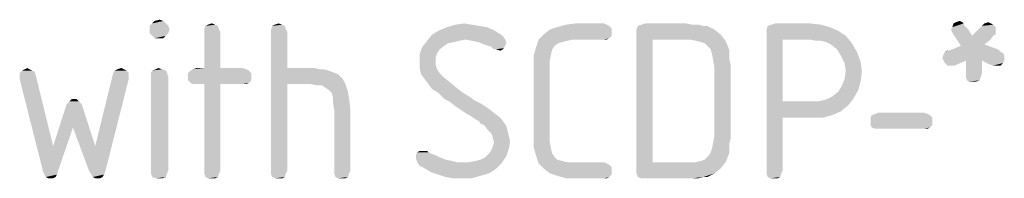
# Model space of a CAD drawing. Units: millimetres. Extents: x 0 to 594, y 0 to 420.
# Drawn here: x 198 to 221, y 100 to 103 of the extents above; entities that cross this region are included whole.
import ezdxf

# ---------------------------------------------------------------- set-up
doc = ezdxf.new("R2010")
doc.units = ezdxf.units.MM
doc.header["$LTSCALE"] = 32.67
doc.layers.add('_04_NOTES', color=7, linetype='CONTINUOUS')

msp = doc.modelspace()

# ---------------------------------------------------------------- linework, layer by layer
at = {"layer": '_04_NOTES', "color": 5, "linetype": 'CONTINUOUS'}
for points in [[(201.638, 103.306), (201.386, 103.25), (201.442, 103.306)], [(201.386, 103.25), (201.638, 103.306), (201.694, 103.25)], [(201.442, 103.306), (201.554, 103.334), (201.638, 103.306)], [(219.558, 103.278), (219.642, 103.306), (219.698, 103.278)], [(201.694, 103.25), (201.33, 103.194), (201.386, 103.25)], [(201.33, 103.194), (201.694, 103.25), (201.75, 103.194)], [(201.75, 103.194), (201.33, 103.11), (201.33, 103.194)], [(201.33, 103.11), (201.75, 103.194), (201.778, 103.11)], [(201.778, 103.11), (201.33, 103.026), (201.33, 103.11)], [(201.33, 103.026), (201.778, 103.11), (201.75, 103.026)], [(202.87, 103.194), (202.562, 103.11), (202.59, 103.194)], [(202.562, 103.11), (202.87, 103.194), (202.898, 103.11)], [(202.898, 103.11), (202.562, 103.054), (202.562, 103.11)], [(202.562, 103.054), (202.898, 103.11), (202.926, 103.054)], [(202.814, 103.222), (202.59, 103.194), (202.646, 103.222)], [(202.59, 103.194), (202.814, 103.222), (202.87, 103.194)], [(202.646, 103.222), (202.73, 103.25), (202.814, 103.222)], [(204.382, 103.194), (204.074, 103.11), (204.102, 103.194)], [(204.074, 103.11), (204.382, 103.194), (204.41, 103.11)], [(204.41, 103.11), (204.074, 103.054), (204.074, 103.11)], [(204.074, 103.054), (204.41, 103.11), (204.438, 103.054)], [(204.326, 103.222), (204.102, 103.194), (204.158, 103.222)], [(204.102, 103.194), (204.326, 103.222), (204.382, 103.194)], [(204.158, 103.222), (204.242, 103.25), (204.326, 103.222)], [(209.226, 103.026), (207.714, 102.998), (207.854, 103.082)], [(208.946, 103.166), (209.086, 103.11), (207.854, 103.082)], [(208.946, 103.166), (207.854, 103.082), (208.05, 103.166)], [(207.854, 103.082), (209.086, 103.11), (209.226, 103.026)], [(208.61, 103.222), (208.778, 103.194), (208.05, 103.166)], [(208.61, 103.222), (208.05, 103.166), (208.246, 103.222)], [(208.05, 103.166), (208.778, 103.194), (208.946, 103.166)], [(208.246, 103.222), (208.442, 103.25), (208.61, 103.222)], [(211.774, 103.054), (210.234, 102.998), (210.374, 103.11)], [(211.774, 103.138), (210.374, 103.11), (210.542, 103.166)], [(210.374, 103.11), (211.774, 103.138), (211.774, 103.054)], [(211.662, 103.222), (211.718, 103.194), (210.542, 103.166)], [(211.662, 103.222), (210.542, 103.166), (210.738, 103.222)], [(210.542, 103.166), (211.718, 103.194), (211.774, 103.138)], [(211.606, 103.25), (210.738, 103.222), (210.962, 103.25)], [(210.738, 103.222), (211.606, 103.25), (211.662, 103.222)], [(213.846, 103.194), (213.93, 103.194), (212.334, 103.11)], [(213.846, 103.194), (212.334, 103.11), (212.362, 103.194)], [(212.334, 103.11), (213.93, 103.194), (214.098, 103.11)], [(214.098, 103.11), (212.334, 103.026), (212.334, 103.11)], [(212.334, 103.026), (214.098, 103.11), (214.238, 102.998)], [(213.594, 103.222), (213.734, 103.222), (212.362, 103.194)], [(213.594, 103.222), (212.362, 103.194), (212.446, 103.222)], [(212.362, 103.194), (213.734, 103.222), (213.846, 103.194)], [(213.454, 103.25), (212.446, 103.222), (212.53, 103.25)], [(212.446, 103.222), (213.454, 103.25), (213.594, 103.222)], [(216.702, 103.166), (215.274, 103.11), (215.302, 103.194)], [(215.274, 103.11), (216.702, 103.166), (216.898, 103.082)], [(216.898, 103.082), (215.274, 103.026), (215.274, 103.11)], [(215.274, 103.026), (216.898, 103.082), (217.066, 102.97)], [(216.506, 103.222), (215.302, 103.194), (215.386, 103.222)], [(215.302, 103.194), (216.506, 103.222), (216.702, 103.166)], [(216.254, 103.25), (215.386, 103.222), (215.47, 103.25)], [(215.386, 103.222), (216.254, 103.25), (216.506, 103.222)], [(219.446, 103.11), (219.474, 103.166), (219.754, 103.194)], [(219.446, 103.11), (219.754, 103.194), (219.838, 103.11)], [(219.838, 103.11), (219.474, 103.054), (219.446, 103.11)], [(219.726, 103.25), (219.754, 103.194), (219.474, 103.166)], [(219.726, 103.25), (219.474, 103.166), (219.502, 103.25)], [(219.502, 102.998), (219.474, 103.054), (219.838, 103.11)], [(219.698, 103.278), (219.502, 103.25), (219.558, 103.278)], [(219.502, 103.25), (219.698, 103.278), (219.726, 103.25)], [(219.502, 102.998), (219.838, 103.11), (219.922, 102.97)], [(220.454, 103.166), (219.922, 102.97), (220.146, 103.194)], [(220.454, 103.166), (220.454, 103.082), (219.922, 102.97)], [(220.454, 103.082), (220.454, 102.998), (219.922, 102.97)], [(220.342, 103.25), (220.398, 103.222), (220.146, 103.194)], [(220.342, 103.25), (220.146, 103.194), (220.202, 103.25)], [(220.146, 103.194), (220.398, 103.222), (220.454, 103.166)], [(220.202, 103.25), (220.286, 103.278), (220.342, 103.25)], [(201.75, 103.026), (201.386, 102.97), (201.33, 103.026)], [(201.386, 102.97), (201.75, 103.026), (201.694, 102.97)], [(201.694, 102.97), (201.442, 102.914), (201.386, 102.97)], [(201.554, 102.914), (201.442, 102.914), (201.694, 102.97)], [(201.554, 102.914), (201.694, 102.97), (201.638, 102.914)], [(202.926, 103.054), (202.562, 102.242), (202.562, 103.054)], [(202.562, 102.242), (202.926, 103.054), (202.926, 102.242)], [(204.438, 103.054), (204.438, 102.242), (204.074, 99.918)], [(204.438, 103.054), (204.074, 99.918), (204.074, 103.054)], [(208.33, 102.858), (208.218, 102.83), (207.49, 102.718)], [(208.33, 102.858), (207.49, 102.718), (207.602, 102.858)], [(209.31, 102.97), (207.602, 102.858), (207.714, 102.998)], [(209.31, 102.97), (208.47, 102.886), (207.602, 102.858)], [(207.602, 102.858), (208.47, 102.886), (208.33, 102.858)], [(207.714, 102.998), (209.226, 103.026), (209.31, 102.97)], [(208.47, 102.886), (209.31, 102.97), (209.366, 102.886)], [(209.366, 102.886), (208.61, 102.858), (208.47, 102.886)], [(208.75, 102.83), (208.61, 102.858), (209.366, 102.886)], [(208.75, 102.83), (209.366, 102.886), (209.394, 102.802)], [(210.766, 102.858), (210.066, 102.718), (210.122, 102.886)], [(210.766, 102.858), (210.654, 102.83), (210.066, 102.718)], [(211.774, 102.97), (210.122, 102.886), (210.234, 102.998)], [(211.774, 102.97), (211.718, 102.914), (210.122, 102.886)], [(210.906, 102.886), (210.122, 102.886), (211.718, 102.914)], [(210.122, 102.886), (210.906, 102.886), (210.766, 102.858)], [(210.234, 102.998), (211.774, 103.054), (211.774, 102.97)], [(211.606, 102.886), (210.906, 102.886), (211.718, 102.914)], [(211.606, 102.886), (211.718, 102.914), (211.662, 102.886)], [(212.334, 103.026), (214.238, 102.998), (212.698, 102.886)], [(212.698, 102.886), (212.334, 99.946), (212.334, 103.026)], [(212.698, 102.886), (212.698, 100.114), (212.334, 99.946)], [(213.538, 102.886), (212.698, 102.886), (214.238, 102.998)], [(213.678, 102.858), (213.538, 102.886), (214.238, 102.998)], [(213.678, 102.858), (214.238, 102.998), (214.35, 102.858)], [(214.35, 102.858), (213.79, 102.83), (213.678, 102.858)], [(213.874, 102.802), (213.79, 102.83), (214.35, 102.858)], [(213.958, 102.718), (213.874, 102.802), (214.35, 102.858)], [(213.958, 102.718), (214.35, 102.858), (214.406, 102.718)], [(215.274, 103.026), (217.066, 102.97), (215.638, 102.886)], [(215.638, 102.886), (215.274, 99.918), (215.274, 103.026)], [(215.638, 102.886), (215.638, 101.486), (215.274, 99.918)], [(216.254, 102.886), (215.638, 102.886), (217.066, 102.97)], [(216.394, 102.858), (216.254, 102.886), (217.066, 102.97)], [(216.506, 102.858), (216.394, 102.858), (217.066, 102.97)], [(216.618, 102.83), (216.506, 102.858), (217.066, 102.97)], [(216.618, 102.83), (217.066, 102.97), (217.206, 102.802)], [(219.922, 102.97), (219.67, 102.746), (219.502, 102.998)], [(220.398, 102.97), (220.342, 102.886), (219.67, 102.746)], [(219.922, 102.97), (220.398, 102.97), (219.67, 102.746)], [(220.342, 102.886), (220.202, 102.774), (219.67, 102.746)], [(219.922, 102.97), (220.454, 102.998), (220.398, 102.97)], [(207.882, 102.662), (207.434, 102.55), (207.49, 102.718)], [(207.882, 102.662), (207.826, 102.578), (207.434, 102.55)], [(208.218, 102.83), (208.078, 102.802), (207.49, 102.718)], [(208.078, 102.802), (207.994, 102.746), (207.49, 102.718)], [(207.49, 102.718), (207.994, 102.746), (207.882, 102.662)], [(209.394, 102.802), (208.89, 102.774), (208.75, 102.83)], [(208.89, 102.774), (209.394, 102.802), (209.366, 102.746)], [(209.366, 102.746), (209.058, 102.718), (208.89, 102.774)], [(209.058, 102.718), (209.366, 102.746), (209.338, 102.69)], [(209.338, 102.69), (209.114, 102.662), (209.058, 102.718)], [(209.17, 102.662), (209.114, 102.662), (209.338, 102.69)], [(209.17, 102.662), (209.338, 102.69), (209.31, 102.662)], [(209.31, 102.662), (209.254, 102.634), (209.17, 102.662)], [(210.43, 102.662), (210.01, 102.522), (210.066, 102.718)], [(210.43, 102.662), (210.402, 102.55), (210.01, 102.522)], [(210.654, 102.83), (210.57, 102.802), (210.066, 102.718)], [(210.57, 102.802), (210.486, 102.746), (210.066, 102.718)], [(210.066, 102.718), (210.486, 102.746), (210.43, 102.662)], [(214.406, 102.718), (214.014, 102.662), (213.958, 102.718)], [(214.014, 102.662), (214.406, 102.718), (214.434, 102.634)], [(214.434, 102.634), (214.042, 102.55), (214.014, 102.662)], [(214.042, 102.55), (214.434, 102.634), (214.434, 102.55)], [(217.206, 102.802), (216.73, 102.774), (216.618, 102.83)], [(216.87, 102.662), (216.73, 102.774), (217.206, 102.802)], [(216.87, 102.662), (217.206, 102.802), (217.318, 102.606)], [(217.318, 102.606), (216.954, 102.522), (216.87, 102.662)], [(219.306, 102.606), (219.39, 102.634), (220.51, 102.662)], [(219.306, 102.606), (220.51, 102.662), (220.566, 102.606)], [(219.39, 102.634), (219.306, 102.606), (219.362, 102.634)], [(220.51, 102.662), (219.39, 102.634), (219.474, 102.662)], [(219.474, 102.662), (219.67, 102.746), (220.202, 102.774)], [(219.474, 102.662), (220.202, 102.774), (220.51, 102.662)], [(207.434, 102.55), (207.826, 102.578), (207.798, 102.494)], [(207.798, 102.494), (207.434, 102.382), (207.434, 102.55)], [(207.434, 102.382), (207.798, 102.494), (207.798, 102.382)], [(210.01, 102.522), (210.402, 102.55), (210.374, 102.41)], [(210.374, 102.41), (210.01, 102.326), (210.01, 102.522)], [(210.01, 102.326), (210.374, 102.41), (210.374, 102.242)], [(214.434, 102.55), (214.07, 102.41), (214.042, 102.55)], [(214.434, 102.55), (214.434, 102.438), (214.07, 102.41)], [(214.07, 102.41), (214.434, 102.438), (214.462, 102.326)], [(214.462, 102.326), (214.098, 102.242), (214.07, 102.41)], [(216.954, 102.522), (217.318, 102.606), (217.402, 102.382)], [(217.402, 102.382), (217.038, 102.354), (216.954, 102.522)], [(220.65, 102.522), (219.25, 102.466), (219.278, 102.55)], [(219.25, 102.466), (220.65, 102.522), (220.65, 102.466)], [(220.65, 102.466), (219.278, 102.41), (219.25, 102.466)], [(220.566, 102.606), (220.622, 102.578), (219.278, 102.55)], [(220.566, 102.606), (219.278, 102.55), (219.306, 102.606)], [(219.278, 102.55), (220.622, 102.578), (220.65, 102.522)], [(219.782, 102.41), (219.278, 102.41), (220.65, 102.466)], [(219.782, 102.41), (219.306, 102.354), (219.278, 102.41)], [(219.362, 102.298), (219.306, 102.354), (219.782, 102.41)], [(219.446, 102.298), (219.362, 102.298), (219.782, 102.41)], [(219.446, 102.298), (219.782, 102.41), (219.53, 102.298)], [(220.146, 102.41), (219.782, 102.41), (220.65, 102.466)], [(220.146, 102.41), (219.782, 102.214), (219.782, 102.41)], [(219.782, 102.214), (220.146, 102.41), (220.146, 102.13)], [(220.146, 102.41), (220.65, 102.466), (220.65, 102.41)], [(220.65, 102.41), (220.314, 102.326), (220.146, 102.41)], [(220.65, 102.41), (220.622, 102.354), (220.314, 102.326)], [(198.67, 102.186), (198.726, 102.158), (198.39, 102.13)], [(198.67, 102.186), (198.39, 102.13), (198.446, 102.186)], [(198.614, 102.214), (198.446, 102.186), (198.502, 102.214)], [(198.446, 102.186), (198.614, 102.214), (198.67, 102.186)], [(198.502, 102.214), (198.558, 102.242), (198.614, 102.214)], [(200.798, 102.186), (200.518, 102.158), (200.546, 102.186)], [(200.518, 102.158), (200.798, 102.186), (200.854, 102.13)], [(200.742, 102.214), (200.546, 102.186), (200.602, 102.214)], [(200.546, 102.186), (200.742, 102.214), (200.798, 102.186)], [(200.602, 102.214), (200.686, 102.242), (200.742, 102.214)], [(201.694, 102.186), (201.358, 102.13), (201.386, 102.186)], [(201.358, 102.13), (201.694, 102.186), (201.722, 102.13)], [(201.61, 102.214), (201.386, 102.186), (201.47, 102.214)], [(201.386, 102.186), (201.61, 102.214), (201.694, 102.186)], [(201.47, 102.214), (201.526, 102.242), (201.61, 102.214)], [(203.57, 102.186), (202.198, 102.13), (202.254, 102.186)], [(202.198, 102.13), (203.57, 102.186), (203.626, 102.13)], [(203.514, 102.214), (202.254, 102.186), (202.31, 102.214)], [(202.254, 102.186), (203.514, 102.214), (203.57, 102.186)], [(202.926, 102.242), (203.43, 102.242), (202.31, 102.214)], [(202.562, 102.242), (202.926, 102.242), (202.31, 102.214)], [(202.562, 102.242), (202.31, 102.214), (202.394, 102.242)], [(202.31, 102.214), (203.43, 102.242), (203.514, 102.214)], [(204.438, 102.242), (204.438, 101.878), (204.074, 99.918)], [(205.054, 102.242), (205.166, 102.214), (204.438, 101.878)], [(204.438, 102.242), (205.054, 102.242), (204.438, 101.878)], [(205.278, 102.214), (205.362, 102.186), (204.438, 101.878)], [(205.166, 102.214), (205.278, 102.214), (204.438, 101.878)], [(205.362, 102.186), (205.446, 102.158), (204.438, 101.878)], [(207.798, 102.382), (207.798, 102.298), (207.434, 102.242)], [(207.798, 102.382), (207.434, 102.242), (207.434, 102.382)], [(207.434, 102.242), (207.798, 102.298), (207.826, 102.214)], [(207.826, 102.214), (207.462, 102.102), (207.434, 102.242)], [(207.826, 102.214), (207.882, 102.13), (207.462, 102.102)], [(210.374, 102.242), (210.01, 100.646), (210.01, 102.326)], [(210.374, 102.242), (210.374, 100.73), (210.01, 100.646)], [(214.098, 100.73), (214.098, 102.242), (214.462, 102.326)], [(214.098, 100.73), (214.462, 102.326), (214.462, 100.646)], [(217.066, 102.186), (217.038, 102.354), (217.402, 102.382)], [(217.43, 102.158), (217.038, 101.99), (217.066, 102.186)], [(217.066, 102.186), (217.402, 102.382), (217.43, 102.158)], [(220.146, 102.13), (219.782, 102.102), (219.782, 102.214)], [(220.398, 102.298), (220.314, 102.326), (220.622, 102.354)], [(220.454, 102.298), (220.398, 102.298), (220.622, 102.354)], [(220.482, 102.298), (220.454, 102.298), (220.622, 102.354)], [(220.482, 102.298), (220.622, 102.354), (220.566, 102.298)], [(198.39, 102.13), (198.726, 102.158), (198.754, 102.074)], [(198.754, 102.074), (198.39, 102.046), (198.39, 102.13)], [(198.39, 102.018), (198.39, 102.046), (198.754, 102.074)], [(198.39, 101.99), (198.39, 102.018), (198.754, 102.074)], [(198.39, 101.99), (198.754, 102.074), (199.146, 100.478)], [(199.146, 100.478), (198.922, 99.89), (198.39, 101.99)], [(199.958, 99.918), (200.098, 100.478), (200.854, 101.99)], [(199.958, 99.918), (200.854, 101.99), (200.322, 99.89)], [(200.854, 102.046), (200.098, 100.478), (200.49, 102.074)], [(200.854, 102.046), (200.854, 102.018), (200.098, 100.478)], [(200.854, 102.018), (200.854, 101.99), (200.098, 100.478)], [(200.854, 102.13), (200.49, 102.074), (200.518, 102.158)], [(200.49, 102.074), (200.854, 102.13), (200.854, 102.046)], [(201.722, 102.13), (201.358, 102.046), (201.358, 102.13)], [(201.358, 102.046), (201.722, 102.13), (201.75, 102.046)], [(201.75, 102.046), (201.358, 99.918), (201.358, 102.046)], [(201.358, 99.918), (201.75, 102.046), (201.75, 99.918)], [(203.626, 102.13), (202.198, 102.046), (202.198, 102.13)], [(202.198, 102.046), (203.626, 102.13), (203.626, 102.046)], [(203.626, 102.046), (202.198, 101.962), (202.198, 102.046)], [(202.198, 101.962), (203.626, 102.046), (203.626, 101.962)], [(203.626, 101.962), (202.254, 101.906), (202.198, 101.962)], [(202.254, 101.906), (203.626, 101.962), (203.57, 101.906)], [(205.446, 102.158), (205.586, 102.102), (204.438, 101.878)], [(205.586, 102.102), (205.698, 101.99), (204.438, 101.878)], [(204.97, 101.878), (204.438, 101.878), (205.698, 101.99)], [(204.97, 101.878), (205.698, 101.99), (205.754, 101.878)], [(207.462, 102.102), (207.882, 102.13), (207.994, 102.018)], [(207.994, 102.018), (207.546, 101.99), (207.462, 102.102)], [(207.546, 101.99), (207.994, 102.018), (208.134, 101.906)], [(208.134, 101.906), (207.63, 101.878), (207.546, 101.99)], [(217.402, 101.934), (216.982, 101.85), (217.038, 101.99)], [(217.038, 101.99), (217.43, 102.158), (217.402, 101.934)], [(219.782, 102.046), (219.782, 102.102), (220.146, 102.13)], [(219.782, 102.046), (220.146, 102.13), (220.118, 102.046)], [(220.118, 102.046), (219.782, 102.018), (219.782, 102.046)], [(219.81, 101.962), (219.782, 102.018), (220.118, 102.046)], [(219.81, 101.962), (220.118, 102.046), (220.09, 101.962)], [(220.09, 101.962), (219.838, 101.934), (219.81, 101.962)], [(219.894, 101.934), (219.838, 101.934), (220.09, 101.962)], [(219.95, 101.934), (219.894, 101.934), (220.09, 101.962)], [(219.95, 101.934), (220.09, 101.962), (220.006, 101.934)], [(203.57, 101.906), (202.31, 101.878), (202.254, 101.906)], [(202.394, 101.878), (202.31, 101.878), (203.57, 101.906)], [(202.562, 101.878), (202.394, 101.878), (203.57, 101.906)], [(202.926, 101.878), (202.562, 101.878), (203.57, 101.906)], [(202.926, 101.878), (202.562, 99.918), (202.562, 101.878)], [(202.562, 99.918), (202.926, 101.878), (202.926, 99.918)], [(203.43, 101.878), (202.926, 101.878), (203.57, 101.906)], [(203.43, 101.878), (203.57, 101.906), (203.514, 101.878)], [(204.074, 99.918), (204.438, 101.878), (204.438, 99.918)], [(205.754, 101.878), (205.11, 101.85), (204.97, 101.878)], [(205.222, 101.85), (205.11, 101.85), (205.754, 101.878)], [(205.306, 101.794), (205.222, 101.85), (205.754, 101.878)], [(205.39, 101.738), (205.306, 101.794), (205.754, 101.878)], [(205.39, 101.738), (205.754, 101.878), (205.81, 101.71)], [(205.81, 101.71), (205.446, 101.682), (205.39, 101.738)], [(207.714, 101.766), (207.63, 101.878), (208.134, 101.906)], [(207.714, 101.766), (208.134, 101.906), (208.302, 101.766)], [(208.302, 101.766), (207.854, 101.682), (207.714, 101.766)], [(207.854, 101.682), (208.302, 101.766), (208.414, 101.682)], [(216.646, 101.542), (216.758, 101.598), (217.346, 101.738)], [(216.646, 101.542), (217.346, 101.738), (217.234, 101.542)], [(216.758, 101.598), (216.898, 101.71), (217.346, 101.738)], [(217.346, 101.738), (216.898, 101.71), (216.982, 101.85)], [(216.982, 101.85), (217.402, 101.934), (217.346, 101.738)], [(199.622, 101.542), (199.678, 101.542), (199.51, 101.486)], [(199.622, 101.542), (199.51, 101.486), (199.566, 101.542)], [(199.51, 101.486), (199.678, 101.542), (199.734, 101.486)], [(205.474, 101.57), (205.446, 101.682), (205.81, 101.71)], [(205.474, 101.57), (205.81, 101.71), (205.838, 101.542)], [(205.838, 101.542), (205.474, 101.458), (205.474, 101.57)], [(205.474, 101.458), (205.838, 101.542), (205.866, 101.318)], [(208.414, 101.682), (207.91, 101.626), (207.854, 101.682)], [(207.91, 101.626), (208.414, 101.682), (208.554, 101.598)], [(208.554, 101.598), (207.994, 101.542), (207.91, 101.626)], [(207.994, 101.542), (208.554, 101.598), (208.666, 101.514)], [(208.666, 101.514), (208.106, 101.486), (207.994, 101.542)], [(208.106, 101.486), (208.666, 101.514), (208.834, 101.43)], [(216.422, 101.486), (216.562, 101.514), (217.234, 101.542)], [(216.422, 101.486), (217.234, 101.542), (217.122, 101.402)], [(217.234, 101.542), (216.562, 101.514), (216.646, 101.542)], [(199.818, 101.346), (199.594, 100.898), (199.146, 100.478)], [(199.818, 101.346), (199.146, 100.478), (199.426, 101.346)], [(199.79, 101.43), (199.426, 101.346), (199.454, 101.43)], [(199.426, 101.346), (199.79, 101.43), (199.818, 101.346)], [(199.734, 101.486), (199.454, 101.43), (199.51, 101.486)], [(199.454, 101.43), (199.734, 101.486), (199.79, 101.43)], [(199.594, 100.898), (199.818, 101.346), (200.098, 100.478)], [(205.866, 101.318), (205.502, 101.29), (205.474, 101.458)], [(205.502, 99.918), (205.502, 101.29), (205.866, 101.318)], [(205.502, 99.918), (205.866, 101.318), (205.866, 99.918)], [(208.834, 101.43), (208.246, 101.374), (208.106, 101.486)], [(208.33, 101.318), (208.246, 101.374), (208.834, 101.43)], [(208.33, 101.318), (208.834, 101.43), (209.002, 101.318)], [(209.002, 101.318), (208.414, 101.262), (208.33, 101.318)], [(208.498, 101.206), (208.414, 101.262), (209.002, 101.318)], [(208.498, 101.206), (209.002, 101.318), (209.142, 101.206)], [(215.638, 101.486), (215.638, 101.122), (215.274, 99.918)], [(216.422, 101.486), (217.122, 101.402), (215.638, 101.122)], [(216.282, 101.486), (216.422, 101.486), (215.638, 101.122)], [(215.638, 101.486), (216.282, 101.486), (215.638, 101.122)], [(217.122, 101.402), (216.954, 101.262), (215.638, 101.122)], [(209.142, 101.206), (208.554, 101.178), (208.498, 101.206)], [(208.638, 101.122), (208.554, 101.178), (209.142, 101.206)], [(208.638, 101.122), (209.142, 101.206), (209.254, 101.122)], [(209.254, 101.122), (208.722, 101.066), (208.638, 101.122)], [(208.778, 101.038), (208.722, 101.066), (209.254, 101.122)], [(208.778, 101.038), (209.254, 101.122), (209.338, 101.01)], [(215.274, 99.918), (215.638, 101.122), (215.638, 99.918)], [(216.954, 101.262), (216.758, 101.178), (215.638, 101.122)], [(216.338, 101.122), (215.638, 101.122), (216.758, 101.178)], [(216.338, 101.122), (216.758, 101.178), (216.562, 101.122)], [(218.97, 101.178), (217.626, 101.122), (217.654, 101.178)], [(217.626, 101.122), (218.97, 101.178), (219.026, 101.122)], [(219.026, 101.122), (217.626, 101.038), (217.626, 101.122)], [(217.626, 101.038), (219.026, 101.122), (219.026, 101.038)], [(218.914, 101.206), (217.654, 101.178), (217.738, 101.206)], [(217.654, 101.178), (218.914, 101.206), (218.97, 101.178)], [(218.83, 101.234), (217.738, 101.206), (217.794, 101.234)], [(217.738, 101.206), (218.83, 101.234), (218.914, 101.206)], [(199.146, 100.478), (199.594, 100.898), (199.258, 99.918)], [(200.098, 100.478), (199.958, 99.918), (199.594, 100.898)], [(209.338, 101.01), (208.806, 100.982), (208.778, 101.038)], [(208.89, 100.954), (208.806, 100.982), (209.338, 101.01)], [(208.89, 100.954), (209.338, 101.01), (209.394, 100.926)], [(209.394, 100.926), (208.974, 100.842), (208.89, 100.954)], [(208.974, 100.842), (209.394, 100.926), (209.422, 100.814)], [(209.422, 100.814), (209.058, 100.758), (208.974, 100.842)], [(219.026, 101.038), (217.626, 100.954), (217.626, 101.038)], [(217.626, 100.954), (219.026, 101.038), (219.026, 100.954)], [(219.026, 100.954), (217.654, 100.898), (217.626, 100.954)], [(217.654, 100.898), (219.026, 100.954), (218.97, 100.898)], [(218.97, 100.898), (217.738, 100.87), (217.654, 100.898)], [(217.794, 100.87), (217.738, 100.87), (218.97, 100.898)], [(218.83, 100.87), (217.794, 100.87), (218.97, 100.898)], [(218.83, 100.87), (218.97, 100.898), (218.914, 100.87)], [(209.058, 100.758), (209.422, 100.814), (209.45, 100.702)], [(209.45, 100.702), (209.086, 100.674), (209.058, 100.758)], [(209.086, 100.674), (209.45, 100.702), (209.478, 100.59)], [(209.478, 100.59), (209.114, 100.562), (209.086, 100.674)], [(210.01, 100.646), (210.374, 100.73), (210.374, 100.562)], [(210.374, 100.562), (210.01, 100.45), (210.01, 100.646)], [(214.462, 100.646), (214.07, 100.562), (214.098, 100.73)], [(214.07, 100.562), (214.462, 100.646), (214.434, 100.534)], [(199.146, 100.478), (199.258, 99.918), (198.922, 99.89)], [(209.002, 100.31), (209.058, 100.394), (209.45, 100.422)], [(209.002, 100.31), (209.45, 100.422), (209.394, 100.254)], [(209.45, 100.422), (209.058, 100.394), (209.086, 100.478)], [(209.086, 100.478), (209.114, 100.562), (209.478, 100.59)], [(209.086, 100.478), (209.478, 100.59), (209.45, 100.422)], [(210.01, 100.45), (210.374, 100.562), (210.402, 100.422)], [(210.402, 100.422), (210.066, 100.254), (210.01, 100.45)], [(210.402, 100.422), (210.43, 100.31), (210.066, 100.254)], [(214.434, 100.422), (214.014, 100.338), (214.042, 100.422)], [(214.014, 100.338), (214.434, 100.422), (214.434, 100.338)], [(214.434, 100.534), (214.042, 100.422), (214.07, 100.562)], [(214.042, 100.422), (214.434, 100.534), (214.434, 100.422)], [(207.63, 100.338), (207.686, 100.31), (207.35, 100.282)], [(207.63, 100.338), (207.35, 100.282), (207.378, 100.338)], [(207.35, 100.282), (207.686, 100.31), (207.77, 100.282)], [(207.77, 100.282), (207.882, 100.226), (207.35, 100.198)], [(207.77, 100.282), (207.35, 100.198), (207.35, 100.282)], [(207.35, 100.198), (207.882, 100.226), (208.022, 100.17)], [(208.022, 100.17), (207.378, 100.114), (207.35, 100.198)], [(207.546, 100.366), (207.602, 100.366), (207.378, 100.338)], [(207.49, 100.366), (207.546, 100.366), (207.378, 100.338)], [(207.49, 100.366), (207.378, 100.338), (207.434, 100.366)], [(207.378, 100.338), (207.602, 100.366), (207.63, 100.338)], [(208.022, 100.17), (208.162, 100.142), (207.378, 100.114)], [(208.554, 100.114), (208.694, 100.142), (209.394, 100.254)], [(208.554, 100.114), (209.394, 100.254), (209.282, 100.086)], [(208.694, 100.142), (208.806, 100.17), (209.394, 100.254)], [(208.806, 100.17), (208.918, 100.226), (209.394, 100.254)], [(209.394, 100.254), (208.918, 100.226), (209.002, 100.31)], [(210.066, 100.254), (210.43, 100.31), (210.486, 100.226)], [(210.486, 100.226), (210.122, 100.086), (210.066, 100.254)], [(210.486, 100.226), (210.542, 100.17), (210.122, 100.086)], [(210.542, 100.17), (210.654, 100.142), (210.122, 100.086)], [(213.678, 100.114), (213.79, 100.142), (214.406, 100.254)], [(213.678, 100.114), (214.406, 100.254), (214.35, 100.114)], [(213.79, 100.142), (213.874, 100.17), (214.406, 100.254)], [(214.406, 100.254), (213.874, 100.17), (213.958, 100.254)], [(214.434, 100.338), (213.958, 100.254), (214.014, 100.338)], [(213.958, 100.254), (214.434, 100.338), (214.406, 100.254)], [(207.378, 100.114), (208.162, 100.142), (208.274, 100.114)], [(208.274, 100.114), (207.434, 100.03), (207.378, 100.114)], [(208.554, 100.114), (209.282, 100.086), (207.434, 100.03)], [(208.414, 100.114), (208.554, 100.114), (207.434, 100.03)], [(208.274, 100.114), (208.414, 100.114), (207.434, 100.03)], [(207.546, 99.974), (207.434, 100.03), (209.282, 100.086)], [(207.546, 99.974), (209.282, 100.086), (209.17, 99.974)], [(209.17, 99.974), (207.686, 99.89), (207.546, 99.974)], [(207.686, 99.89), (209.17, 99.974), (209.002, 99.862)], [(210.654, 100.142), (210.766, 100.114), (210.122, 100.086)], [(210.906, 100.114), (211.606, 100.114), (210.122, 100.086)], [(210.766, 100.114), (210.906, 100.114), (210.122, 100.086)], [(210.122, 100.086), (211.606, 100.114), (211.662, 100.086)], [(211.662, 100.086), (210.234, 99.974), (210.122, 100.086)], [(211.662, 100.086), (211.718, 100.058), (210.234, 99.974)], [(211.718, 100.058), (211.774, 100.002), (210.234, 99.974)], [(210.234, 99.974), (211.774, 100.002), (211.774, 99.918)], [(211.774, 99.918), (210.374, 99.862), (210.234, 99.974)], [(214.35, 100.114), (214.238, 99.974), (212.334, 99.946)], [(213.678, 100.114), (214.35, 100.114), (212.334, 99.946)], [(213.538, 100.114), (213.678, 100.114), (212.334, 99.946)], [(212.698, 100.114), (213.538, 100.114), (212.334, 99.946)], [(212.334, 99.862), (212.334, 99.946), (214.238, 99.974)], [(212.334, 99.862), (214.238, 99.974), (214.098, 99.862)], [(198.95, 99.834), (198.922, 99.89), (199.258, 99.918)], [(198.95, 99.834), (199.258, 99.918), (199.23, 99.834)], [(199.23, 99.834), (198.978, 99.778), (198.95, 99.834)], [(198.978, 99.778), (199.23, 99.834), (199.202, 99.778)], [(199.202, 99.778), (199.034, 99.75), (198.978, 99.778)], [(199.09, 99.75), (199.034, 99.75), (199.202, 99.778)], [(199.09, 99.75), (199.202, 99.778), (199.146, 99.75)], [(200.322, 99.89), (200.014, 99.834), (199.958, 99.918)], [(200.014, 99.834), (200.322, 99.89), (200.294, 99.834)], [(200.294, 99.834), (200.042, 99.778), (200.014, 99.834)], [(200.042, 99.778), (200.294, 99.834), (200.266, 99.778)], [(200.266, 99.778), (200.098, 99.75), (200.042, 99.778)], [(200.154, 99.75), (200.098, 99.75), (200.266, 99.778)], [(200.154, 99.75), (200.266, 99.778), (200.21, 99.75)], [(201.75, 99.918), (201.358, 99.862), (201.358, 99.918)], [(201.358, 99.862), (201.75, 99.918), (201.722, 99.862)], [(201.722, 99.862), (201.386, 99.778), (201.358, 99.862)], [(201.386, 99.778), (201.722, 99.862), (201.694, 99.778)], [(201.694, 99.778), (201.47, 99.75), (201.386, 99.778)], [(201.526, 99.75), (201.47, 99.75), (201.694, 99.778)], [(201.526, 99.75), (201.694, 99.778), (201.61, 99.75)], [(202.926, 99.918), (202.562, 99.862), (202.562, 99.918)], [(202.562, 99.862), (202.926, 99.918), (202.898, 99.862)], [(202.898, 99.862), (202.59, 99.778), (202.562, 99.862)], [(202.59, 99.778), (202.898, 99.862), (202.87, 99.778)], [(202.87, 99.778), (202.646, 99.75), (202.59, 99.778)], [(202.73, 99.75), (202.646, 99.75), (202.87, 99.778)], [(202.73, 99.75), (202.87, 99.778), (202.814, 99.75)], [(204.438, 99.918), (204.41, 99.862), (204.074, 99.834)], [(204.438, 99.918), (204.074, 99.834), (204.074, 99.918)], [(204.102, 99.778), (204.074, 99.834), (204.41, 99.862)], [(204.102, 99.778), (204.41, 99.862), (204.382, 99.778)], [(204.382, 99.778), (204.158, 99.75), (204.102, 99.778)], [(204.242, 99.75), (204.158, 99.75), (204.382, 99.778)], [(204.242, 99.75), (204.382, 99.778), (204.326, 99.75)], [(205.866, 99.918), (205.502, 99.862), (205.502, 99.918)], [(205.502, 99.862), (205.866, 99.918), (205.838, 99.862)], [(205.838, 99.862), (205.53, 99.778), (205.502, 99.862)], [(205.53, 99.778), (205.838, 99.862), (205.81, 99.778)], [(205.81, 99.778), (205.586, 99.75), (205.53, 99.778)], [(205.67, 99.75), (205.586, 99.75), (205.81, 99.778)], [(205.67, 99.75), (205.81, 99.778), (205.754, 99.75)], [(209.002, 99.862), (207.854, 99.834), (207.686, 99.89)], [(207.854, 99.834), (209.002, 99.862), (208.806, 99.806)], [(208.806, 99.806), (208.022, 99.778), (207.854, 99.834)], [(208.19, 99.75), (208.022, 99.778), (208.806, 99.806)], [(208.386, 99.75), (208.19, 99.75), (208.806, 99.806)], [(208.386, 99.75), (208.806, 99.806), (208.61, 99.75)], [(210.374, 99.862), (211.774, 99.918), (211.774, 99.834)], [(211.774, 99.834), (210.542, 99.806), (210.374, 99.862)], [(210.542, 99.806), (211.774, 99.834), (211.718, 99.778)], [(211.718, 99.778), (210.738, 99.75), (210.542, 99.806)], [(210.962, 99.75), (210.738, 99.75), (211.718, 99.778)], [(211.606, 99.75), (210.962, 99.75), (211.718, 99.778)], [(211.606, 99.75), (211.718, 99.778), (211.662, 99.75)], [(214.098, 99.862), (212.362, 99.778), (212.334, 99.862)], [(213.846, 99.778), (212.362, 99.778), (214.098, 99.862)], [(213.846, 99.778), (212.446, 99.75), (212.362, 99.778)], [(212.53, 99.75), (212.446, 99.75), (213.846, 99.778)], [(213.454, 99.75), (212.53, 99.75), (213.846, 99.778)], [(213.594, 99.75), (213.454, 99.75), (213.846, 99.778)], [(213.594, 99.75), (213.846, 99.778), (213.734, 99.75)], [(213.846, 99.778), (214.098, 99.862), (213.93, 99.778)], [(215.638, 99.918), (215.274, 99.862), (215.274, 99.918)], [(215.274, 99.862), (215.638, 99.918), (215.61, 99.862)], [(215.61, 99.862), (215.302, 99.778), (215.274, 99.862)], [(215.302, 99.778), (215.61, 99.862), (215.582, 99.778)], [(215.582, 99.778), (215.358, 99.75), (215.302, 99.778)], [(215.442, 99.75), (215.358, 99.75), (215.582, 99.778)], [(215.442, 99.75), (215.582, 99.778), (215.526, 99.75)]]:
    msp.add_solid(points, dxfattribs=at)

doc.saveas('drawing.dxf')
